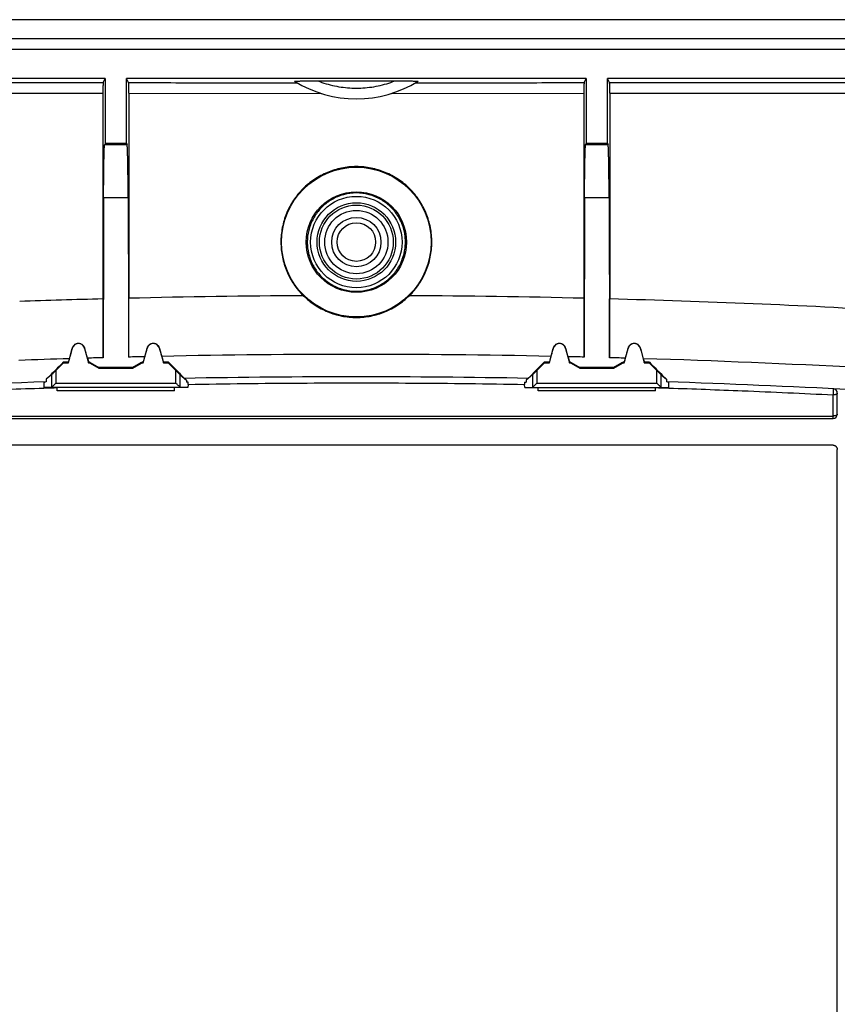
# Model space of a CAD drawing. Extents: x -61 to 59, y -43 to 42.
# Drawn here: x -16 to 22, y -4 to 42 of the extents above; entities that cross this region are included whole.
import ezdxf

# ---------------------------------------------------------------- set-up
doc = ezdxf.new("R2010")
doc.units = 0
doc.header["$LTSCALE"] = 16.335
doc.layers.get('0').update_dxf_attribs({"linetype": 'CONTINUOUS'})

msp = doc.modelspace()

# ---------------------------------------------------------------- linework, layer by layer
at = {"color": 7, "linetype": 'CONTINUOUS'}
for p, q in [((57.376, 41.333), (-58.624, 41.333)), ((57.376, 40.833), (-58.624, 40.833)), ((-12.374, 39.483), (-55.274, 39.483)), ((-12.471, 39.289), (-12.374, 39.483)), ((-12.374, 39.483), (-12.374, 36.464)), ((-11.374, 36.464), (-11.374, 39.483)), ((-11.277, 39.289), (-11.374, 39.483)), ((10.126, 39.483), (-11.374, 39.483)), ((10.029, 39.289), (10.126, 39.483)), ((10.126, 39.483), (10.126, 36.464)), ((11.126, 36.464), (11.126, 39.483)), ((11.223, 39.289), (11.126, 39.483)), ((54.026, 39.483), (11.126, 39.483)), ((-12.479, 38.79), (-12.479, 29.174)), ((-11.268, 38.789), (-11.268, 29.205)), ((10.021, 38.789), (10.021, 29.205)), ((11.231, 38.79), (11.231, 29.174)), ((-12.374, 36.464), (-12.398, 36.391)), ((-12.374, 36.464), (-11.374, 36.464)), ((-11.374, 36.464), (-11.35, 36.391)), ((10.126, 36.464), (10.102, 36.391)), ((10.126, 36.464), (11.126, 36.464)), ((11.126, 36.464), (11.15, 36.391)), ((-12.474, 26.425), (-12.474, 29.175)), ((-11.274, 26.455), (-11.274, 29.205)), ((10.026, 26.455), (10.026, 29.205)), ((11.226, 26.425), (11.226, 29.175)), ((-14.095, 26.183), (-13.914, 26.86)), ((-13.334, 26.86), (-13.152, 26.183)), ((-10.595, 26.183), (-10.414, 26.86)), ((-9.834, 26.86), (-9.652, 26.183)), ((8.405, 26.183), (8.586, 26.86)), ((9.166, 26.86), (9.348, 26.183)), ((11.905, 26.183), (12.086, 26.86)), ((12.666, 26.86), (12.848, 26.183)), ((-14.684, 25.823), (-14.324, 26.183)), ((-14.324, 26.183), (-14.336, 26.211)), ((-14.096, 26.211), (-14.336, 26.211)), ((-14.324, 26.183), (-14.095, 26.183)), ((-14.095, 26.183), (-14.096, 26.211)), ((-13.152, 26.183), (-13.151, 26.211)), ((-13.152, 26.183), (-13.107, 26.183)), ((-13.099, 26.211), (-13.151, 26.211)), ((-13.107, 26.183), (-13.099, 26.211)), ((-13.107, 26.183), (-12.674, 25.933)), ((-12.674, 25.933), (-12.666, 25.961)), ((-12.674, 25.933), (-11.074, 25.933)), ((-11.081, 25.961), (-12.666, 25.961)), ((-11.074, 25.933), (-11.081, 25.961)), ((-11.074, 25.933), (-10.641, 26.183)), ((-10.641, 26.183), (-10.648, 26.211)), ((-10.596, 26.211), (-10.648, 26.211)), ((-10.641, 26.183), (-10.595, 26.183)), ((-10.595, 26.183), (-10.596, 26.211)), ((-9.652, 26.183), (-9.651, 26.211)), ((-9.652, 26.183), (-9.424, 26.183)), ((-9.412, 26.211), (-9.651, 26.211)), ((-9.424, 26.183), (-9.412, 26.211)), ((-9.424, 26.183), (-9.064, 25.823)), ((7.816, 25.823), (8.176, 26.183)), ((8.176, 26.183), (8.164, 26.211)), ((8.404, 26.211), (8.164, 26.211)), ((8.176, 26.183), (8.405, 26.183)), ((8.405, 26.183), (8.404, 26.211)), ((9.348, 26.183), (9.349, 26.211)), ((9.348, 26.183), (9.393, 26.183)), ((9.401, 26.211), (9.349, 26.211)), ((9.393, 26.183), (9.401, 26.211)), ((9.393, 26.183), (9.826, 25.933)), ((9.826, 25.933), (9.834, 25.961)), ((9.826, 25.933), (11.426, 25.933)), ((11.419, 25.961), (9.834, 25.961)), ((11.426, 25.933), (11.419, 25.961)), ((11.426, 25.933), (11.859, 26.183)), ((11.859, 26.183), (11.852, 26.211)), ((11.904, 26.211), (11.852, 26.211)), ((11.859, 26.183), (11.905, 26.183)), ((11.905, 26.183), (11.904, 26.211)), ((12.848, 26.183), (12.849, 26.211)), ((12.848, 26.183), (13.076, 26.183)), ((13.088, 26.211), (12.849, 26.211)), ((13.076, 26.183), (13.088, 26.211)), ((13.076, 26.183), (13.436, 25.823)), ((-14.884, 25.624), (-15.13, 25.417)), ((-8.864, 25.624), (-8.57, 25.377)), ((-8.653, 25.46), (-8.57, 25.377)), ((-8.57, 25.377), (-8.57, 25.283)), ((7.616, 25.624), (7.322, 25.377)), ((7.406, 25.46), (7.322, 25.377)), ((7.322, 25.377), (7.322, 25.283)), ((13.636, 25.624), (13.883, 25.417)), ((-8.5, 25.033), (-15.247, 25.033)), ((-15.24, 25.283), (-15.178, 25.283)), ((-15.178, 25.294), (-15.178, 25.283)), ((-14.624, 24.883), (-14.624, 25.033)), ((-9.124, 24.883), (-14.624, 24.883)), ((-9.124, 24.883), (-9.124, 25.033)), ((-8.496, 25.283), (-8.57, 25.283)), ((-8.497, 25.178), (-8.5, 25.033)), ((7.248, 25.283), (7.322, 25.283)), ((7.253, 25.033), (7.249, 25.178)), ((7.253, 25.033), (14, 25.033)), ((7.876, 24.883), (7.876, 25.033)), ((13.376, 24.883), (7.876, 24.883)), ((13.376, 24.883), (13.376, 25.033)), ((13.93, 25.294), (13.93, 25.283)), ((13.993, 25.283), (13.93, 25.283)), ((21.876, 23.783), (21.876, 24.771)), ((-22.924, 23.583), (21.676, 23.583)), ((21.676, 22.333), (-22.924, 22.333)), ((21.876, -22.467), (21.876, 22.133))]:
    msp.add_line(p, q, dxfattribs=at)
at = {"color": 9, "linetype": 'CONTINUOUS'}
for p, q in [((-11.268, 38.789), (-2.277, 38.787)), ((1.029, 38.787), (10.021, 38.789)), ((-12.398, 36.391), (-11.35, 36.391)), ((10.102, 36.391), (11.15, 36.391)), ((-12.448, 33.919), (-11.299, 33.919)), ((10.052, 33.919), (11.201, 33.919)), ((-13.914, 26.86), (-13.923, 26.863)), ((-13.334, 26.86), (-13.325, 26.863)), ((-10.414, 26.86), (-10.423, 26.863)), ((-9.834, 26.86), (-9.825, 26.863)), ((8.586, 26.86), (8.577, 26.863)), ((9.166, 26.86), (9.175, 26.863)), ((12.086, 26.86), (12.077, 26.863)), ((12.666, 26.86), (12.675, 26.863)), ((-14.684, 25.823), (-14.684, 25.233)), ((-9.064, 25.233), (-9.064, 25.823)), ((7.816, 25.823), (7.816, 25.233)), ((13.436, 25.233), (13.436, 25.823)), ((-14.884, 25.624), (-14.884, 25.033)), ((-8.864, 25.033), (-8.864, 25.624)), ((7.616, 25.624), (7.616, 25.033)), ((13.636, 25.033), (13.636, 25.624)), ((-14.684, 25.233), (-9.064, 25.233)), ((7.816, 25.233), (13.436, 25.233)), ((21.676, 23.583), (21.676, 24.686)), ((-22.924, 23.698), (21.676, 23.698))]:
    msp.add_line(p, q, dxfattribs=at)
at = {"color": 7, "linetype": 'CONTINUOUS'}
for radius in [3.5, 2.35]:
    msp.add_circle((-0.624, 31.833), radius, dxfattribs=at)
at = {"color": 9, "linetype": 'CONTINUOUS'}
for radius in [2.138, 1.838, 1.729, 1.48, 1.153, 0.903]:
    msp.add_circle((-0.624, 31.833), radius, dxfattribs=at)
at = {"color": 7, "linetype": 'CONTINUOUS'}
for centre, radius, start, end in [((-0.624, 44.033), 5.5, 238.2924, 301.7076), ((-0.624, -414.667), 444, 91.52935, 92.03288), ((-0.624, -414.667), 444, 90.31967, 91.37443), ((-0.624, -414.667), 444, 88.62557, 89.68033), ((-0.624, -414.667), 444, 86.73808, 88.47065), ((-13.624, 26.783), 0.3, 15, 165), ((-10.124, 26.783), 0.3, 15, 165), ((8.876, 26.783), 0.3, 15, 165), ((12.376, 26.783), 0.3, 15, 165), ((-0.624, -417.417), 444, 91.733, 92.03875), ((-0.624, -417.417), 444, 91.5281, 91.6235), ((-0.624, -417.417), 444, 91.27798, 91.37572), ((-0.624, -417.417), 444, 88.82535, 91.17465), ((-0.624, -417.417), 444, 88.62428, 88.72202), ((-0.624, -417.417), 444, 88.3765, 88.4719), ((-0.624, -417.417), 444, 86.95918, 88.267), ((-0.624, -417.367), 442.9, 88.96026, 91.03974), ((-0.624, -417.367), 442.9, 91.87698, 93.0704), ((-0.624, -417.367), 442.9, 87.00259, 88.12302), ((21.676, 24.771), 0.2, 0, 86.1979), ((21.676, 23.783), 0.2, 270, 360)]:
    msp.add_arc(centre, radius, start, end, dxfattribs=at)
for points, knots in [([(57.379, 42.233), (47.716, 42.233), (28.382, 42.233), (-0.624, 42.233), (-29.63, 42.233), (-48.964, 42.233), (-58.626, 42.233)], [0, 0, 0, 0, 0.249882, 0.5, 0.750118, 1, 1, 1, 1]), ([(-12.471, 39.289), (-12.472, 39.287), (-12.472, 39.279), (-12.473, 39.262), (-12.474, 39.236), (-12.475, 39.202), (-12.476, 39.159), (-12.477, 39.109), (-12.478, 39.052), (-12.478, 38.991), (-12.479, 38.926), (-12.479, 38.858), (-12.479, 38.813), (-12.479, 38.79)], [0, 0, 0, 0, 0.014649, 0.048532, 0.100904, 0.170222, 0.256308, 0.357559, 0.470861, 0.593385, 0.724638, 0.861567, 1, 1, 1, 1]), ([(-11.268, 38.789), (-11.268, 38.812), (-11.268, 38.858), (-11.269, 38.926), (-11.269, 38.991), (-11.27, 39.052), (-11.27, 39.108), (-11.271, 39.158), (-11.272, 39.201), (-11.273, 39.236), (-11.274, 39.262), (-11.276, 39.278), (-11.276, 39.287), (-11.277, 39.289)], [0, 0, 0, 0, 0.138401, 0.275305, 0.406542, 0.529059, 0.642361, 0.743622, 0.829723, 0.899059, 0.951447, 0.985344, 1, 1, 1, 1]), ([(-3.515, 39.354), (-3.515, 39.354), (-3.507, 39.358), (-3.499, 39.356), (-3.474, 39.36), (-3.441, 39.361), (-3.395, 39.363), (-3.337, 39.364), (-3.267, 39.366), (-3.185, 39.367), (-3.091, 39.368), (-2.986, 39.369), (-2.868, 39.37), (-2.736, 39.371), (-2.589, 39.371), (-2.485, 39.371), (-2.431, 39.371)], [0, 0, 0, 0, 0.002377, 0.01341, 0.034215, 0.065601, 0.107794, 0.16079, 0.22504, 0.30083, 0.387842, 0.485014, 0.593057, 0.714033, 0.84931, 1, 1, 1, 1]), ([(-2.431, 39.371), (-1.828, 39.371), (-0.624, 39.371), (0.581, 39.371), (1.183, 39.371)], [0, 0, 0, 0, 0.500003, 1, 1, 1, 1]), ([(1.183, 39.371), (1.238, 39.371), (1.342, 39.371), (1.49, 39.371), (1.623, 39.37), (1.741, 39.369), (1.847, 39.368), (1.94, 39.367), (2.022, 39.366), (2.091, 39.364), (2.148, 39.363), (2.194, 39.361), (2.226, 39.36), (2.251, 39.356), (2.26, 39.358), (2.268, 39.354), (2.267, 39.354)], [0, 0, 0, 0, 0.15183, 0.288031, 0.409666, 0.518006, 0.615093, 0.701684, 0.776854, 0.840468, 0.892953, 0.934821, 0.966014, 0.986688, 0.997642, 1, 1, 1, 1]), ([(10.029, 39.289), (10.028, 39.287), (10.028, 39.278), (10.026, 39.262), (10.026, 39.236), (10.024, 39.201), (10.024, 39.158), (10.023, 39.108), (10.022, 39.052), (10.021, 38.991), (10.021, 38.926), (10.021, 38.858), (10.021, 38.812), (10.021, 38.789)], [0, 0, 0, 0, 0.014656, 0.048553, 0.100941, 0.170277, 0.256378, 0.357639, 0.470941, 0.593458, 0.724695, 0.861599, 1, 1, 1, 1]), ([(11.231, 38.79), (11.231, 38.813), (11.231, 38.858), (11.231, 38.926), (11.231, 38.991), (11.23, 39.052), (11.229, 39.109), (11.229, 39.159), (11.228, 39.202), (11.227, 39.236), (11.226, 39.262), (11.224, 39.279), (11.224, 39.287), (11.223, 39.289)], [0, 0, 0, 0, 0.138433, 0.275362, 0.406615, 0.529139, 0.642441, 0.743692, 0.829778, 0.899096, 0.951468, 0.985351, 1, 1, 1, 1]), ([(-12.448, 33.919), (-12.448, 34.02), (-12.447, 34.219), (-12.445, 34.512), (-12.443, 34.793), (-12.44, 35.059), (-12.437, 35.306), (-12.433, 35.533), (-12.429, 35.737), (-12.424, 35.915), (-12.42, 36.068), (-12.415, 36.191), (-12.41, 36.285), (-12.405, 36.349), (-12.402, 36.381), (-12.398, 36.391)], [0, 0, 0, 0, 0.122748, 0.241714, 0.355533, 0.46326, 0.563528, 0.655598, 0.738243, 0.810882, 0.872544, 0.922783, 0.96096, 0.98678, 1, 1, 1, 1]), ([(-11.299, 33.919), (-11.3, 34.02), (-11.301, 34.219), (-11.302, 34.512), (-11.305, 34.793), (-11.308, 35.059), (-11.311, 35.306), (-11.315, 35.533), (-11.319, 35.737), (-11.323, 35.915), (-11.328, 36.068), (-11.333, 36.191), (-11.337, 36.285), (-11.343, 36.349), (-11.346, 36.381), (-11.35, 36.391)], [0, 0, 0, 0, 0.122748, 0.241714, 0.355533, 0.46326, 0.563528, 0.655598, 0.738243, 0.810882, 0.872544, 0.922783, 0.96096, 0.98678, 1, 1, 1, 1]), ([(10.052, 33.919), (10.052, 34.02), (10.053, 34.219), (10.055, 34.512), (10.057, 34.793), (10.06, 35.059), (10.063, 35.306), (10.067, 35.533), (10.071, 35.737), (10.076, 35.915), (10.08, 36.068), (10.085, 36.191), (10.09, 36.285), (10.095, 36.349), (10.098, 36.381), (10.102, 36.391)], [0, 0, 0, 0, 0.122748, 0.241714, 0.355533, 0.46326, 0.563528, 0.655598, 0.738243, 0.810882, 0.872544, 0.922783, 0.96096, 0.98678, 1, 1, 1, 1]), ([(11.201, 33.919), (11.2, 34.02), (11.199, 34.219), (11.198, 34.512), (11.195, 34.793), (11.192, 35.059), (11.189, 35.306), (11.185, 35.533), (11.181, 35.737), (11.177, 35.915), (11.172, 36.068), (11.167, 36.191), (11.163, 36.285), (11.157, 36.349), (11.154, 36.381), (11.15, 36.391)], [0, 0, 0, 0, 0.122748, 0.241714, 0.355533, 0.46326, 0.563528, 0.655598, 0.738243, 0.810882, 0.872544, 0.922783, 0.96096, 0.98678, 1, 1, 1, 1]), ([(-0.624, 35.362), (-0.739, 35.362), (-0.971, 35.351), (-1.315, 35.3), (-1.652, 35.215), (-1.979, 35.098), (-2.293, 34.949), (-2.591, 34.77), (-2.87, 34.563), (-3.127, 34.329), (-3.36, 34.071), (-3.567, 33.791), (-3.745, 33.493), (-3.893, 33.178), (-4.009, 32.851), (-4.093, 32.514), (-4.143, 32.17), (-4.159, 31.822), (-4.141, 31.475), (-4.089, 31.131), (-4.003, 30.795), (-3.885, 30.468), (-3.735, 30.154), (-3.555, 29.857), (-3.347, 29.578), (-3.191, 29.407), (-3.108, 29.326)], [0, 0, 0, 0, 0.041665, 0.08333, 0.124995, 0.166661, 0.208326, 0.249992, 0.291658, 0.333325, 0.374991, 0.416659, 0.458325, 0.499994, 0.54166, 0.583329, 0.624995, 0.666664, 0.708331, 0.75, 0.791666, 0.833334, 0.875, 0.916668, 0.958334, 1, 1, 1, 1]), ([(1.861, 29.326), (1.943, 29.407), (2.099, 29.578), (2.308, 29.857), (2.487, 30.154), (2.637, 30.468), (2.756, 30.795), (2.841, 31.131), (2.893, 31.475), (2.911, 31.822), (2.895, 32.17), (2.845, 32.514), (2.762, 32.851), (2.645, 33.178), (2.497, 33.493), (2.319, 33.791), (2.113, 34.071), (1.88, 34.329), (1.622, 34.563), (1.344, 34.77), (1.046, 34.949), (0.731, 35.098), (0.404, 35.215), (0.067, 35.3), (-0.277, 35.351), (-0.508, 35.362), (-0.624, 35.362)], [0, 0, 0, 0, 0.041666, 0.083332, 0.125, 0.166666, 0.208334, 0.25, 0.291669, 0.333336, 0.375005, 0.416671, 0.45834, 0.500006, 0.541675, 0.583341, 0.625009, 0.666675, 0.708342, 0.750008, 0.791674, 0.833339, 0.875005, 0.91667, 0.958335, 1, 1, 1, 1]), ([(-12.448, 33.919), (-12.451, 33.299), (-12.455, 32.057), (-12.459, 30.187), (-12.462, 28.309), (-12.464, 27.054), (-12.464, 26.425)], [0, 0, 0, 0, 0.247927, 0.497515, 0.748346, 1, 1, 1, 1]), ([(-11.299, 33.919), (-11.297, 33.302), (-11.293, 32.064), (-11.289, 30.202), (-11.285, 28.331), (-11.284, 27.081), (-11.284, 26.455)], [0, 0, 0, 0, 0.24793, 0.497518, 0.748346, 1, 1, 1, 1]), ([(10.052, 33.919), (10.049, 33.302), (10.046, 32.064), (10.041, 30.202), (10.038, 28.331), (10.036, 27.081), (10.036, 26.455)], [0, 0, 0, 0, 0.24793, 0.497518, 0.748346, 1, 1, 1, 1]), ([(11.201, 33.919), (11.203, 33.299), (11.207, 32.057), (11.211, 30.187), (11.215, 28.309), (11.216, 27.054), (11.216, 26.425)], [0, 0, 0, 0, 0.247927, 0.497515, 0.748346, 1, 1, 1, 1]), ([(-3.101, 29.326), (-3.02, 29.245), (-2.849, 29.092), (-2.572, 28.889), (-2.276, 28.713), (-1.965, 28.567), (-1.641, 28.452), (-1.307, 28.37), (-0.967, 28.32), (-0.738, 28.308), (-0.624, 28.308)], [0, 0, 0, 0, 0.125003, 0.250007, 0.375007, 0.500009, 0.625006, 0.750006, 0.875003, 1, 1, 1, 1]), ([(-0.624, 28.308), (-0.509, 28.308), (-0.28, 28.32), (0.06, 28.37), (0.393, 28.452), (0.717, 28.567), (1.029, 28.713), (1.324, 28.889), (1.601, 29.092), (1.772, 29.245), (1.853, 29.326)], [0, 0, 0, 0, 0.124997, 0.249994, 0.374993, 0.49999, 0.624993, 0.749993, 0.874997, 1, 1, 1, 1]), ([(-13.923, 26.863), (-13.944, 26.782), (-13.987, 26.621), (-14.031, 26.46), (-14.052, 26.38)], [0, 0, 0, 0, 0.5, 1, 1, 1, 1]), ([(-13.325, 26.863), (-13.33, 26.88), (-13.342, 26.914), (-13.369, 26.96), (-13.403, 27.002), (-13.444, 27.037), (-13.492, 27.064), (-13.543, 27.083), (-13.597, 27.093), (-13.651, 27.093), (-13.705, 27.083), (-13.756, 27.064), (-13.804, 27.037), (-13.845, 27.002), (-13.879, 26.96), (-13.906, 26.914), (-13.918, 26.88), (-13.923, 26.863)], [0, 0, 0, 0, 0.066077, 0.132169, 0.198247, 0.264631, 0.332064, 0.399903, 0.466863, 0.533357, 0.600679, 0.668522, 0.735599, 0.801854, 0.867924, 0.934017, 1, 1, 1, 1]), ([(-13.202, 26.405), (-13.223, 26.481), (-13.264, 26.634), (-13.304, 26.786), (-13.325, 26.863)], [0, 0, 0, 0, 0.5, 1, 1, 1, 1]), ([(-10.423, 26.863), (-10.44, 26.798), (-10.475, 26.668), (-10.51, 26.537), (-10.527, 26.472)], [0, 0, 0, 0, 0.5, 1, 1, 1, 1]), ([(-9.825, 26.863), (-9.829, 26.88), (-9.842, 26.914), (-9.868, 26.96), (-9.903, 27.002), (-9.944, 27.037), (-9.991, 27.064), (-10.043, 27.083), (-10.097, 27.093), (-10.151, 27.093), (-10.205, 27.083), (-10.256, 27.064), (-10.304, 27.037), (-10.345, 27.002), (-10.379, 26.96), (-10.406, 26.914), (-10.418, 26.88), (-10.423, 26.863)], [0, 0, 0, 0, 0.066077, 0.13217, 0.198248, 0.264633, 0.332064, 0.399903, 0.466862, 0.533355, 0.600677, 0.66852, 0.735597, 0.801853, 0.867923, 0.934017, 1, 1, 1, 1]), ([(-9.725, 26.49), (-9.741, 26.552), (-9.775, 26.676), (-9.808, 26.801), (-9.825, 26.863)], [0, 0, 0, 0, 0.5, 1, 1, 1, 1]), ([(8.577, 26.863), (8.561, 26.801), (8.527, 26.676), (8.494, 26.552), (8.477, 26.49)], [0, 0, 0, 0, 0.5, 1, 1, 1, 1]), ([(9.175, 26.863), (9.171, 26.88), (9.158, 26.914), (9.132, 26.96), (9.097, 27.002), (9.056, 27.037), (9.009, 27.064), (8.957, 27.083), (8.903, 27.093), (8.849, 27.093), (8.795, 27.083), (8.744, 27.064), (8.696, 27.037), (8.655, 27.002), (8.621, 26.96), (8.594, 26.914), (8.582, 26.88), (8.577, 26.863)], [0, 0, 0, 0, 0.066076, 0.132168, 0.198244, 0.264628, 0.332058, 0.399895, 0.466854, 0.533348, 0.60067, 0.668514, 0.735592, 0.80185, 0.867921, 0.934016, 1, 1, 1, 1]), ([(9.28, 26.472), (9.262, 26.537), (9.227, 26.668), (9.193, 26.798), (9.175, 26.863)], [0, 0, 0, 0, 0.5, 1, 1, 1, 1]), ([(12.077, 26.863), (12.057, 26.786), (12.016, 26.634), (11.975, 26.481), (11.954, 26.405)], [0, 0, 0, 0, 0.5, 1, 1, 1, 1]), ([(12.675, 26.863), (12.67, 26.88), (12.658, 26.914), (12.631, 26.96), (12.597, 27.002), (12.556, 27.037), (12.508, 27.064), (12.457, 27.083), (12.403, 27.093), (12.349, 27.093), (12.295, 27.083), (12.244, 27.064), (12.196, 27.037), (12.155, 27.002), (12.121, 26.96), (12.094, 26.914), (12.082, 26.88), (12.077, 26.863)], [0, 0, 0, 0, 0.066076, 0.132167, 0.198242, 0.264625, 0.332055, 0.399893, 0.466852, 0.533347, 0.60067, 0.668515, 0.735593, 0.80185, 0.867921, 0.934016, 1, 1, 1, 1]), ([(12.805, 26.38), (12.783, 26.46), (12.74, 26.621), (12.697, 26.782), (12.675, 26.863)], [0, 0, 0, 0, 0.5, 1, 1, 1, 1]), ([(-14.051, 26.38), (-14.059, 26.352), (-14.074, 26.295), (-14.089, 26.239), (-14.096, 26.211)], [0, 0, 0, 0, 0.499983, 1, 1, 1, 1]), ([(-13.203, 26.405), (-13.194, 26.372), (-13.177, 26.308), (-13.16, 26.243), (-13.151, 26.211)], [0, 0, 0, 0, 0.499981, 1, 1, 1, 1]), ([(-10.526, 26.472), (-10.538, 26.429), (-10.561, 26.342), (-10.585, 26.255), (-10.596, 26.211)], [0, 0, 0, 0, 0.499976, 1, 1, 1, 1]), ([(-9.726, 26.489), (-9.713, 26.443), (-9.689, 26.35), (-9.664, 26.258), (-9.651, 26.211)], [0, 0, 0, 0, 0.499974, 1, 1, 1, 1]), ([(8.478, 26.489), (8.466, 26.443), (8.441, 26.35), (8.416, 26.258), (8.404, 26.211)], [0, 0, 0, 0, 0.499974, 1, 1, 1, 1]), ([(9.279, 26.472), (9.29, 26.429), (9.314, 26.342), (9.337, 26.255), (9.349, 26.211)], [0, 0, 0, 0, 0.499976, 1, 1, 1, 1]), ([(11.955, 26.405), (11.947, 26.372), (11.93, 26.308), (11.912, 26.243), (11.904, 26.211)], [0, 0, 0, 0, 0.499981, 1, 1, 1, 1]), ([(12.804, 26.38), (12.811, 26.352), (12.826, 26.295), (12.841, 26.239), (12.849, 26.211)], [0, 0, 0, 0, 0.499983, 1, 1, 1, 1]), ([(-14.336, 26.211), (-14.424, 26.123), (-14.6, 25.946), (-14.865, 25.681), (-15.042, 25.505), (-15.13, 25.417)], [0, 0, 0, 0, 0.333284, 0.666625, 1, 1, 1, 1]), ([(-14.884, 25.624), (-14.882, 25.626), (-14.876, 25.632), (-14.863, 25.644), (-14.846, 25.661), (-14.825, 25.682), (-14.801, 25.706), (-14.775, 25.731), (-14.747, 25.76), (-14.716, 25.791), (-14.695, 25.812), (-14.684, 25.823)], [0, 0, 0, 0, 0.027253, 0.091359, 0.181462, 0.288822, 0.406928, 0.536754, 0.68074, 0.838097, 1, 1, 1, 1]), ([(-13.099, 26.211), (-13.027, 26.169), (-12.883, 26.086), (-12.738, 26.003), (-12.666, 25.961)], [0, 0, 0, 0, 0.499977, 1, 1, 1, 1]), ([(-10.648, 26.211), (-10.721, 26.169), (-10.865, 26.086), (-11.009, 26.003), (-11.081, 25.961)], [0, 0, 0, 0, 0.499977, 1, 1, 1, 1]), ([(-9.412, 26.211), (-9.287, 26.086), (-9.036, 25.836), (-8.786, 25.585), (-8.661, 25.46)], [0, 0, 0, 0, 0.49995, 1, 1, 1, 1]), ([(-9.064, 25.823), (-9.053, 25.812), (-9.032, 25.791), (-9.001, 25.76), (-8.973, 25.732), (-8.947, 25.706), (-8.923, 25.683), (-8.902, 25.662), (-8.884, 25.644), (-8.872, 25.632), (-8.866, 25.626), (-8.864, 25.624)], [0, 0, 0, 0, 0.161659, 0.317688, 0.46055, 0.589959, 0.708366, 0.816619, 0.907677, 0.972461, 1, 1, 1, 1]), ([(8.164, 26.211), (8.039, 26.086), (7.789, 25.836), (7.538, 25.585), (7.413, 25.46)], [0, 0, 0, 0, 0.49995, 1, 1, 1, 1]), ([(7.616, 25.624), (7.618, 25.626), (7.624, 25.632), (7.637, 25.644), (7.654, 25.661), (7.675, 25.682), (7.699, 25.706), (7.725, 25.731), (7.753, 25.76), (7.784, 25.791), (7.805, 25.812), (7.816, 25.823)], [0, 0, 0, 0, 0.027253, 0.091359, 0.181462, 0.288822, 0.406928, 0.536754, 0.68074, 0.838097, 1, 1, 1, 1]), ([(9.401, 26.211), (9.473, 26.169), (9.617, 26.086), (9.762, 26.003), (9.834, 25.961)], [0, 0, 0, 0, 0.499977, 1, 1, 1, 1]), ([(11.852, 26.211), (11.779, 26.169), (11.635, 26.086), (11.491, 26.003), (11.419, 25.961)], [0, 0, 0, 0, 0.499977, 1, 1, 1, 1]), ([(13.088, 26.211), (13.176, 26.123), (13.353, 25.946), (13.618, 25.681), (13.794, 25.505), (13.883, 25.417)], [0, 0, 0, 0, 0.333284, 0.666625, 1, 1, 1, 1]), ([(13.436, 25.823), (13.447, 25.812), (13.468, 25.791), (13.499, 25.76), (13.527, 25.732), (13.553, 25.706), (13.577, 25.683), (13.598, 25.662), (13.616, 25.644), (13.628, 25.632), (13.634, 25.626), (13.636, 25.624)], [0, 0, 0, 0, 0.161659, 0.317688, 0.46055, 0.589959, 0.708366, 0.816619, 0.907677, 0.972461, 1, 1, 1, 1]), ([(-15.13, 25.417), (-15.13, 25.396), (-15.13, 25.356), (-15.13, 25.315), (-15.13, 25.295)], [0, 0, 0, 0, 0.499995, 1, 1, 1, 1]), ([(13.883, 25.417), (13.883, 25.396), (13.883, 25.356), (13.883, 25.315), (13.883, 25.295)], [0, 0, 0, 0, 0.499995, 1, 1, 1, 1]), ([(-15.24, 25.283), (-15.241, 25.278), (-15.242, 25.266), (-15.244, 25.245), (-15.245, 25.218), (-15.247, 25.186), (-15.247, 25.15), (-15.248, 25.112), (-15.248, 25.073), (-15.247, 25.046), (-15.247, 25.033)], [0, 0, 0, 0, 0.059379, 0.144361, 0.25319, 0.383422, 0.528213, 0.681012, 0.840097, 1, 1, 1, 1]), ([(-14.684, 25.233), (-14.701, 25.216), (-14.732, 25.185), (-14.775, 25.142), (-14.811, 25.106), (-14.84, 25.077), (-14.862, 25.055), (-14.876, 25.042), (-14.882, 25.035), (-14.884, 25.033)], [0, 0, 0, 0, 0.249576, 0.467299, 0.648318, 0.794503, 0.903907, 0.97183, 1, 1, 1, 1]), ([(-8.864, 25.033), (-8.866, 25.035), (-8.872, 25.042), (-8.886, 25.055), (-8.907, 25.077), (-8.936, 25.106), (-8.973, 25.142), (-9.016, 25.185), (-9.047, 25.216), (-9.064, 25.233)], [0, 0, 0, 0, 0.02817, 0.096093, 0.205497, 0.351682, 0.532701, 0.750424, 1, 1, 1, 1]), ([(-8.497, 25.178), (-8.496, 25.189), (-8.496, 25.212), (-8.496, 25.247), (-8.496, 25.271), (-8.496, 25.283)], [0, 0, 0, 0, 0.321308, 0.658278, 1, 1, 1, 1]), ([(7.248, 25.283), (7.248, 25.271), (7.248, 25.247), (7.248, 25.212), (7.249, 25.189), (7.249, 25.178)], [0, 0, 0, 0, 0.341722, 0.678692, 1, 1, 1, 1]), ([(7.816, 25.233), (7.799, 25.216), (7.768, 25.185), (7.725, 25.142), (7.689, 25.106), (7.66, 25.077), (7.638, 25.055), (7.624, 25.042), (7.618, 25.035), (7.616, 25.033)], [0, 0, 0, 0, 0.249576, 0.467299, 0.648318, 0.794503, 0.903907, 0.97183, 1, 1, 1, 1]), ([(13.636, 25.033), (13.634, 25.035), (13.628, 25.042), (13.614, 25.055), (13.593, 25.077), (13.564, 25.106), (13.527, 25.142), (13.484, 25.185), (13.453, 25.216), (13.436, 25.233)], [0, 0, 0, 0, 0.02817, 0.096093, 0.205497, 0.351682, 0.532701, 0.750424, 1, 1, 1, 1]), ([(14, 25.033), (14, 25.044), (14, 25.067), (14, 25.1), (14, 25.134), (13.999, 25.166), (13.999, 25.197), (13.997, 25.224), (13.996, 25.248), (13.995, 25.267), (13.993, 25.278), (13.993, 25.283)], [0, 0, 0, 0, 0.13382, 0.270479, 0.405294, 0.535219, 0.65804, 0.771208, 0.868694, 0.945725, 1, 1, 1, 1]), ([(21.676, 22.333), (21.688, 22.333), (21.711, 22.331), (21.745, 22.322), (21.777, 22.307), (21.805, 22.287), (21.83, 22.262), (21.85, 22.233), (21.865, 22.202), (21.874, 22.168), (21.876, 22.145), (21.876, 22.133)], [0, 0, 0, 0, 0.110841, 0.221936, 0.332413, 0.443876, 0.556144, 0.667442, 0.777991, 0.889155, 1, 1, 1, 1])]:
    msp.add_open_spline(points, degree=3, knots=knots, dxfattribs=at)
at = {"color": 9, "linetype": 'CONTINUOUS'}
for points, knots in [([(-55.274, 39.342), (-51.709, 39.335), (-44.578, 39.322), (-33.879, 39.306), (-23.176, 39.295), (-16.039, 39.291), (-12.471, 39.289)], [0, 0, 0, 0, 0.249836, 0.499802, 0.749868, 1, 1, 1, 1]), ([(-11.277, 39.289), (-9.965, 39.288), (-7.34, 39.287), (-4.716, 39.287), (-3.403, 39.287)], [0, 0, 0, 0, 0.5, 1, 1, 1, 1]), ([(-2.431, 39.371), (-2.303, 39.322), (-2.044, 39.233), (-1.645, 39.133), (-1.239, 39.065), (-0.829, 39.031), (-0.418, 39.031), (-0.008, 39.065), (0.397, 39.133), (0.796, 39.233), (1.056, 39.322), (1.183, 39.371)], [0, 0, 0, 0, 0.111115, 0.222227, 0.333339, 0.444449, 0.555558, 0.666667, 0.777777, 0.888888, 1, 1, 1, 1]), ([(2.156, 39.287), (3.468, 39.287), (6.092, 39.287), (8.717, 39.288), (10.029, 39.289)], [0, 0, 0, 0, 0.5, 1, 1, 1, 1]), ([(11.223, 39.289), (14.792, 39.291), (21.928, 39.295), (32.632, 39.306), (43.331, 39.322), (50.462, 39.335), (54.026, 39.342)], [0, 0, 0, 0, 0.250132, 0.500198, 0.750164, 1, 1, 1, 1]), ([(-55.303, 38.842), (-51.736, 38.835), (-44.602, 38.822), (-33.898, 38.807), (-23.19, 38.796), (-16.05, 38.791), (-12.479, 38.79)], [0, 0, 0, 0, 0.249835, 0.499802, 0.749867, 1, 1, 1, 1]), ([(11.231, 38.79), (14.802, 38.791), (21.942, 38.796), (32.65, 38.807), (43.354, 38.822), (50.489, 38.835), (54.055, 38.842)], [0, 0, 0, 0, 0.250133, 0.500198, 0.750165, 1, 1, 1, 1]), ([(-0.624, 34.129), (-0.825, 34.129), (-1.223, 34.076), (-1.76, 33.854), (-2.205, 33.525), (-2.551, 33.117), (-2.795, 32.64), (-2.895, 32.232), (-2.915, 31.992), (-2.917, 31.932)], [0, 0, 0, 0, 0.17261, 0.339057, 0.493575, 0.642933, 0.794202, 0.948357, 1, 1, 1, 1]), ([(1.67, 31.915), (1.668, 31.976), (1.65, 32.216), (1.553, 32.625), (1.312, 33.104), (0.967, 33.517), (0.519, 33.851), (-0.023, 34.076), (-0.423, 34.129), (-0.624, 34.129)], [0, 0, 0, 0, 0.051416, 0.204983, 0.355701, 0.504935, 0.660491, 0.828362, 1, 1, 1, 1]), ([(-2.918, 31.75), (-2.916, 31.69), (-2.898, 31.45), (-2.801, 31.04), (-2.56, 30.562), (-2.215, 30.148), (-1.766, 29.814), (-1.225, 29.59), (-0.825, 29.537), (-0.624, 29.537)], [0, 0, 0, 0, 0.051416, 0.204983, 0.355701, 0.504935, 0.660491, 0.828362, 1, 1, 1, 1]), ([(-0.624, 29.537), (-0.423, 29.537), (-0.025, 29.59), (0.512, 29.811), (0.958, 30.14), (1.304, 30.549), (1.548, 31.025), (1.647, 31.434), (1.667, 31.673), (1.67, 31.734)], [0, 0, 0, 0, 0.17261, 0.339057, 0.493575, 0.642933, 0.794202, 0.948357, 1, 1, 1, 1]), ([(-22.924, 24.686), (-21.51, 24.758), (-18.951, 24.874), (-16.391, 24.969), (-15.246, 25.007)], [0, 0, 0, 0, 0.552813, 1, 1, 1, 1]), ([(-8.497, 25.178), (-6.747, 25.209), (-3.248, 25.251), (2.001, 25.251), (5.5, 25.209), (7.249, 25.178)], [0, 0, 0, 0, 0.333333, 0.666674, 1, 1, 1, 1]), ([(13.999, 25.007), (15.144, 24.969), (17.703, 24.874), (20.262, 24.758), (21.676, 24.686)], [0, 0, 0, 0, 0.447199, 1, 1, 1, 1]), ([(21.686, 24.971), (21.688, 24.97), (21.686, 24.962), (21.688, 24.953), (21.687, 24.933), (21.687, 24.908), (21.685, 24.876), (21.684, 24.841), (21.682, 24.803), (21.681, 24.764), (21.678, 24.725), (21.677, 24.699), (21.676, 24.686)], [0, 0, 0, 0, 0.014274, 0.056176, 0.124009, 0.215083, 0.325749, 0.451566, 0.587489, 0.72802, 0.867558, 1, 1, 1, 1]), ([(21.861, 24.738), (21.855, 24.733), (21.842, 24.722), (21.817, 24.71), (21.786, 24.7), (21.752, 24.692), (21.715, 24.687), (21.689, 24.686), (21.676, 24.686)], [0, 0, 0, 0, 0.120245, 0.263026, 0.426739, 0.607652, 0.800697, 1, 1, 1, 1]), ([(21.876, 24.771), (21.876, 24.765), (21.874, 24.755), (21.868, 24.747), (21.866, 24.744)], [0, 0, 0, 0, 0.572993, 1, 1, 1, 1]), ([(21.876, 23.783), (21.876, 23.777), (21.873, 23.765), (21.861, 23.749), (21.842, 23.734), (21.817, 23.722), (21.786, 23.712), (21.752, 23.704), (21.715, 23.699), (21.689, 23.698), (21.676, 23.698)], [0, 0, 0, 0, 0.072728, 0.156699, 0.258067, 0.378463, 0.516523, 0.669098, 0.831908, 1, 1, 1, 1])]:
    msp.add_open_spline(points, degree=3, knots=knots, dxfattribs=at)
for points in [[(-2.917, 31.932), (-2.92, 31.871), (-2.92, 31.811), (-2.918, 31.75)], [(1.67, 31.734), (1.672, 31.794), (1.673, 31.855), (1.67, 31.915)], [(-15.246, 25.007), (-15.126, 25.011), (-15.005, 25.015), (-14.884, 25.019)], [(-14.884, 25.019), (-14.797, 25.021), (-14.71, 25.024), (-14.624, 25.027)], [(13.376, 25.027), (13.463, 25.024), (13.549, 25.021), (13.636, 25.019)], [(13.636, 25.019), (13.757, 25.015), (13.878, 25.011), (13.999, 25.007)], [(21.866, 24.744), (21.864, 24.742), (21.863, 24.74), (21.861, 24.738)]]:
    msp.add_open_spline(points, degree=3, dxfattribs=at)

doc.saveas('drawing.dxf')
